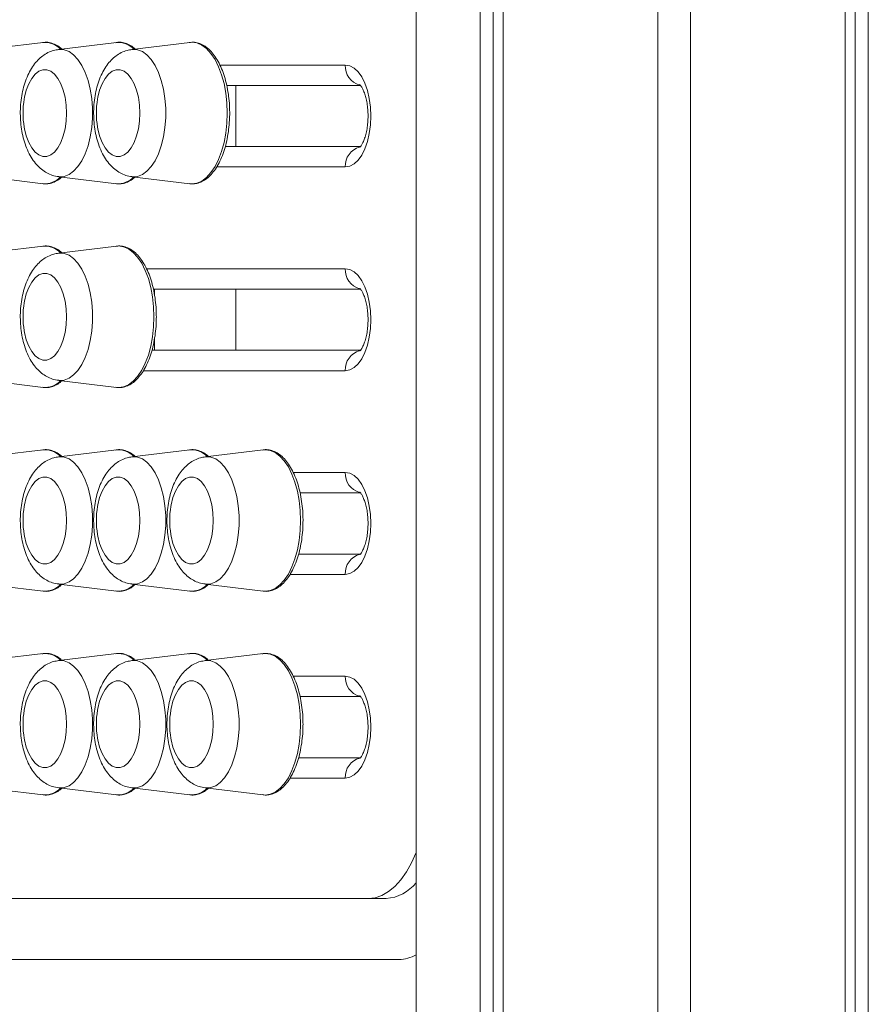
# Model space of a CAD drawing. Units: millimetres. Extents: x -13477 to 47289, y -12693 to 4574.
# Drawn here: x -5815 to -5607, y 578 to 820 of the extents above; entities that cross this region are included whole.
import ezdxf

# ---------------------------------------------------------------- set-up
doc = ezdxf.new("R2010")
doc.units = ezdxf.units.MM

msp = doc.modelspace()

# ---------------------------------------------------------------- linework, layer by layer
at = {"color": 7, "linetype": 'Continuous', "lineweight": 15}
for p, q in [((-5718.15, 91.21), (-5718.15, 1391.21)), ((-5702.41, 91.21), (-5702.41, 1391.21)), ((-5699.23, 91.21), (-5699.23, 1391.21)), ((-5696.76, 91.21), (-5696.76, 1391.21)), ((-5658.77, 91.21), (-5658.77, 1391.21)), ((-5650.77, 91.21), (-5650.77, 1391.21)), ((-5612.79, 91.21), (-5612.79, 1391.21)), ((-5610.32, 91.21), (-5610.32, 1391.21)), ((-5607.13, 91.21), (-5607.13, 1391.21)), ((-5809.71, 814.46), (-5823.88, 812.74)), ((-5791.71, 814.46), (-5805.88, 812.74)), ((-5773.71, 814.46), (-5787.88, 812.74)), ((-5731.8, 803.88), (-5764.63, 803.88)), ((-5762.35, 788.88), (-5762.35, 803.88)), ((-5764.98, 788.88), (-5731.81, 788.88)), ((-5823.88, 781.48), (-5809.71, 779.75)), ((-5805.88, 781.48), (-5791.71, 779.75)), ((-5787.88, 781.48), (-5773.71, 779.75)), ((-5809.71, 764.46), (-5823.88, 762.74)), ((-5791.71, 764.46), (-5805.88, 762.74)), ((-5731.8, 753.88), (-5782.63, 753.88)), ((-5782.35, 753.88), (-5782.35, 752.46)), ((-5762.35, 738.88), (-5762.35, 753.88)), ((-5782.35, 741.8), (-5782.35, 738.88)), ((-5782.98, 738.88), (-5731.81, 738.88)), ((-5823.88, 731.48), (-5809.71, 729.75)), ((-5805.88, 731.48), (-5791.71, 729.75)), ((-5809.71, 714.46), (-5823.88, 712.74)), ((-5791.71, 714.46), (-5805.88, 712.74)), ((-5773.71, 714.46), (-5787.88, 712.74)), ((-5755.71, 714.46), (-5769.88, 712.74)), ((-5731.8, 703.88), (-5746.63, 703.88)), ((-5746.98, 688.88), (-5731.81, 688.88)), ((-5823.88, 681.48), (-5809.71, 679.75)), ((-5805.88, 681.48), (-5791.71, 679.75)), ((-5787.88, 681.48), (-5773.71, 679.75)), ((-5769.88, 681.48), (-5755.71, 679.75)), ((-5809.71, 664.46), (-5823.88, 662.74)), ((-5791.71, 664.46), (-5805.88, 662.74)), ((-5773.71, 664.46), (-5787.88, 662.74)), ((-5755.71, 664.46), (-5769.88, 662.74)), ((-5731.8, 653.88), (-5746.63, 653.88)), ((-5746.98, 638.88), (-5731.81, 638.88)), ((-5823.88, 631.48), (-5809.71, 629.75)), ((-5805.88, 631.48), (-5791.71, 629.75)), ((-5787.88, 631.48), (-5773.71, 629.75)), ((-5769.88, 631.48), (-5755.71, 629.75)), ((-5729.86, 604.33), (-5920.38, 604.33)), ((-5725.53, 604.33), (-5729.86, 604.33)), ((-5920.38, 589.33), (-5722.36, 589.33))]:
    msp.add_line(p, q, dxfattribs=at)
at = {"color": 8, "linetype": 'Continuous', "lineweight": 15}
for p, q in [((-5766.28, 808.88), (-5735.52, 808.88)), ((-5735.52, 783.88), (-5767.1, 783.88)), ((-5784.28, 758.88), (-5735.52, 758.88)), ((-5735.52, 733.88), (-5785.09, 733.88)), ((-5748.28, 708.88), (-5735.52, 708.88)), ((-5735.52, 683.88), (-5749.1, 683.88)), ((-5748.28, 658.88), (-5735.52, 658.88)), ((-5735.52, 633.88), (-5749.1, 633.88))]:
    msp.add_line(p, q, dxfattribs=at)
at = {"color": 8, "linetype": 'Continuous', "lineweight": 15, "flags": 128}
for points in [[(-5764.5, 797.11), (-5764.58, 799.58), (-5764.85, 802), (-5765.28, 804.33), (-5765.88, 806.5), (-5766.62, 808.49), (-5767.5, 810.24), (-5768.49, 811.73), (-5769.58, 812.92), (-5770.74, 813.79), (-5771.95, 814.31), (-5773.19, 814.49), (-5773.71, 814.46)], [(-5805.89, 812.74), (-5805.71, 812.75), (-5804.51, 812.66), (-5803.33, 812.2), (-5802.2, 811.39), (-5801.15, 810.25), (-5800.2, 808.8), (-5799.37, 807.07), (-5798.68, 805.11), (-5798.14, 802.96), (-5797.78, 800.67), (-5797.6, 798.3), (-5797.6, 795.91), (-5797.78, 793.54), (-5798.14, 791.25), (-5798.68, 789.1), (-5799.37, 787.14), (-5800.2, 785.42), (-5801.15, 783.96), (-5802.2, 782.82), (-5803.33, 782.01), (-5804.51, 781.55), (-5805.71, 781.46), (-5805.88, 781.48)], [(-5787.89, 812.74), (-5787.71, 812.75), (-5786.51, 812.66), (-5785.33, 812.2), (-5784.2, 811.39), (-5783.15, 810.25), (-5782.2, 808.8), (-5781.37, 807.07), (-5780.68, 805.11), (-5780.14, 802.96), (-5779.78, 800.67), (-5779.6, 798.3), (-5779.6, 795.91), (-5779.78, 793.54), (-5780.14, 791.25), (-5780.68, 789.1), (-5781.37, 787.14), (-5782.2, 785.42), (-5783.15, 783.96), (-5784.2, 782.82), (-5785.33, 782.01), (-5786.51, 781.55), (-5787.71, 781.46), (-5787.88, 781.48)], [(-5773.71, 779.75), (-5773.19, 779.72), (-5771.95, 779.9), (-5770.74, 780.43), (-5769.58, 781.29), (-5768.49, 782.48), (-5767.5, 783.97), (-5766.62, 785.72), (-5765.88, 787.71), (-5765.28, 789.88), (-5764.85, 792.21), (-5764.58, 794.63), (-5764.5, 797.11)], [(-5782.5, 747.11), (-5782.58, 749.58), (-5782.85, 752), (-5783.28, 754.33), (-5783.87, 756.5), (-5784.62, 758.49), (-5785.49, 760.24), (-5786.49, 761.73), (-5787.58, 762.92), (-5788.74, 763.79), (-5789.95, 764.31), (-5791.19, 764.49), (-5791.71, 764.46)], [(-5805.89, 762.74), (-5805.71, 762.75), (-5804.51, 762.66), (-5803.33, 762.2), (-5802.2, 761.39), (-5801.15, 760.25), (-5800.2, 758.8), (-5799.37, 757.07), (-5798.68, 755.11), (-5798.14, 752.96), (-5797.78, 750.67), (-5797.6, 748.31), (-5797.6, 745.91), (-5797.78, 743.54), (-5798.14, 741.25), (-5798.68, 739.1), (-5799.37, 737.14), (-5800.2, 735.42), (-5801.15, 733.96), (-5802.2, 732.82), (-5803.33, 732.01), (-5804.51, 731.55), (-5805.71, 731.46), (-5805.88, 731.48)], [(-5791.71, 729.75), (-5791.19, 729.72), (-5789.95, 729.9), (-5788.74, 730.43), (-5787.58, 731.29), (-5786.49, 732.48), (-5785.49, 733.97), (-5784.62, 735.72), (-5783.87, 737.71), (-5783.28, 739.88), (-5782.85, 742.21), (-5782.58, 744.63), (-5782.5, 747.11)], [(-5746.49, 697.11), (-5746.58, 699.58), (-5746.85, 702), (-5747.28, 704.33), (-5747.87, 706.5), (-5748.62, 708.49), (-5749.5, 710.24), (-5750.49, 711.73), (-5751.58, 712.92), (-5752.74, 713.79), (-5753.95, 714.31), (-5755.19, 714.49), (-5755.71, 714.46)], [(-5805.89, 712.74), (-5805.71, 712.75), (-5804.51, 712.66), (-5803.33, 712.2), (-5802.2, 711.39), (-5801.15, 710.25), (-5800.2, 708.8), (-5799.37, 707.07), (-5798.68, 705.11), (-5798.14, 702.96), (-5797.78, 700.67), (-5797.6, 698.31), (-5797.6, 695.91), (-5797.78, 693.54), (-5798.14, 691.25), (-5798.68, 689.1), (-5799.37, 687.14), (-5800.2, 685.42), (-5801.15, 683.96), (-5802.2, 682.82), (-5803.33, 682.01), (-5804.51, 681.55), (-5805.71, 681.46), (-5805.88, 681.48)], [(-5787.89, 712.74), (-5787.71, 712.75), (-5786.51, 712.66), (-5785.33, 712.2), (-5784.2, 711.39), (-5783.15, 710.25), (-5782.2, 708.8), (-5781.37, 707.07), (-5780.68, 705.11), (-5780.14, 702.96), (-5779.78, 700.67), (-5779.6, 698.31), (-5779.6, 695.91), (-5779.78, 693.54), (-5780.14, 691.25), (-5780.68, 689.1), (-5781.37, 687.14), (-5782.2, 685.42), (-5783.15, 683.96), (-5784.2, 682.82), (-5785.33, 682.01), (-5786.51, 681.55), (-5787.71, 681.46), (-5787.88, 681.48)], [(-5769.89, 712.74), (-5769.71, 712.75), (-5768.51, 712.66), (-5767.33, 712.2), (-5766.2, 711.39), (-5765.15, 710.25), (-5764.2, 708.8), (-5763.37, 707.07), (-5762.68, 705.11), (-5762.14, 702.96), (-5761.78, 700.67), (-5761.6, 698.31), (-5761.6, 695.91), (-5761.78, 693.54), (-5762.14, 691.25), (-5762.68, 689.1), (-5763.37, 687.14), (-5764.2, 685.42), (-5765.15, 683.96), (-5766.2, 682.82), (-5767.33, 682.01), (-5768.51, 681.55), (-5769.71, 681.46), (-5769.88, 681.48)], [(-5755.71, 679.75), (-5755.19, 679.72), (-5753.95, 679.9), (-5752.74, 680.43), (-5751.58, 681.29), (-5750.49, 682.48), (-5749.5, 683.97), (-5748.62, 685.72), (-5747.87, 687.71), (-5747.28, 689.88), (-5746.85, 692.21), (-5746.58, 694.63), (-5746.49, 697.11)], [(-5805.89, 662.74), (-5805.71, 662.75), (-5804.51, 662.66), (-5803.33, 662.2), (-5802.2, 661.39), (-5801.15, 660.25), (-5800.2, 658.8), (-5799.37, 657.07), (-5798.68, 655.11), (-5798.14, 652.96), (-5797.78, 650.67), (-5797.6, 648.31), (-5797.6, 645.91), (-5797.78, 643.54), (-5798.14, 641.25), (-5798.68, 639.1), (-5799.37, 637.14), (-5800.2, 635.42), (-5801.15, 633.96), (-5802.2, 632.82), (-5803.33, 632.01), (-5804.51, 631.55), (-5805.71, 631.46), (-5805.88, 631.48)], [(-5787.89, 662.74), (-5787.71, 662.75), (-5786.51, 662.66), (-5785.33, 662.2), (-5784.2, 661.39), (-5783.15, 660.25), (-5782.2, 658.8), (-5781.37, 657.07), (-5780.68, 655.11), (-5780.14, 652.96), (-5779.78, 650.67), (-5779.6, 648.31), (-5779.6, 645.91), (-5779.78, 643.54), (-5780.14, 641.25), (-5780.68, 639.1), (-5781.37, 637.14), (-5782.2, 635.42), (-5783.15, 633.96), (-5784.2, 632.82), (-5785.33, 632.01), (-5786.51, 631.55), (-5787.71, 631.46), (-5787.88, 631.48)], [(-5769.89, 662.74), (-5769.71, 662.75), (-5768.51, 662.66), (-5767.33, 662.2), (-5766.2, 661.39), (-5765.15, 660.25), (-5764.2, 658.8), (-5763.37, 657.07), (-5762.68, 655.11), (-5762.14, 652.96), (-5761.78, 650.67), (-5761.6, 648.31), (-5761.6, 645.91), (-5761.78, 643.54), (-5762.14, 641.25), (-5762.68, 639.1), (-5763.37, 637.14), (-5764.2, 635.42), (-5765.15, 633.96), (-5766.2, 632.82), (-5767.33, 632.01), (-5768.51, 631.55), (-5769.71, 631.46), (-5769.88, 631.48)], [(-5746.49, 647.11), (-5746.58, 649.58), (-5746.85, 652), (-5747.28, 654.33), (-5747.87, 656.5), (-5748.62, 658.49), (-5749.5, 660.24), (-5750.49, 661.73), (-5751.58, 662.92), (-5752.74, 663.79), (-5753.95, 664.31), (-5755.19, 664.49), (-5755.71, 664.46)], [(-5755.71, 629.75), (-5755.19, 629.72), (-5753.95, 629.9), (-5752.74, 630.43), (-5751.58, 631.29), (-5750.49, 632.48), (-5749.5, 633.97), (-5748.62, 635.72), (-5747.87, 637.71), (-5747.28, 639.88), (-5746.85, 642.21), (-5746.58, 644.63), (-5746.49, 647.11)]]:
    msp.add_lwpolyline(points, dxfattribs=at)
at = {"color": 7, "linetype": 'Continuous', "lineweight": 15, "flags": 128}
for points in [[(-5803.94, 797.11), (-5804.03, 799.07), (-5804.3, 800.97), (-5804.74, 802.73), (-5805.33, 804.31), (-5806.06, 805.63), (-5806.9, 806.67), (-5807.82, 807.38), (-5808.79, 807.75), (-5809.78, 807.75), (-5810.75, 807.38), (-5811.66, 806.67), (-5812.5, 805.63), (-5813.23, 804.31), (-5813.83, 802.73), (-5814.27, 800.97), (-5814.34, 800.53)], [(-5785.94, 797.11), (-5786.03, 799.07), (-5786.3, 800.97), (-5786.74, 802.73), (-5787.33, 804.31), (-5788.06, 805.63), (-5788.9, 806.67), (-5789.82, 807.38), (-5790.79, 807.75), (-5791.78, 807.75), (-5792.75, 807.38), (-5793.66, 806.67), (-5794.5, 805.63), (-5795.23, 804.31), (-5795.83, 802.73), (-5796.27, 800.97), (-5796.34, 800.53)], [(-5735.52, 808.88), (-5734.43, 808.69), (-5733.38, 808.13), (-5732.39, 807.21), (-5731.5, 805.96), (-5730.73, 804.42), (-5730.1, 802.63), (-5729.64, 800.66), (-5729.36, 798.55), (-5729.27, 796.38), (-5729.36, 794.21), (-5729.64, 792.11), (-5730.1, 790.13), (-5730.73, 788.35), (-5731.5, 786.81), (-5732.39, 785.56), (-5733.38, 784.64), (-5734.43, 784.07), (-5735.52, 783.88)], [(-5814.34, 793.68), (-5814.27, 793.25), (-5813.83, 791.48), (-5813.23, 789.91), (-5812.5, 788.58), (-5811.66, 787.54), (-5810.75, 786.83), (-5809.78, 786.47), (-5808.79, 786.47), (-5807.82, 786.83), (-5806.9, 787.54), (-5806.06, 788.58), (-5805.33, 789.91), (-5804.74, 791.48), (-5804.3, 793.25), (-5804.03, 795.14), (-5803.94, 797.11)], [(-5796.34, 793.68), (-5796.27, 793.25), (-5795.83, 791.48), (-5795.23, 789.91), (-5794.5, 788.58), (-5793.66, 787.54), (-5792.75, 786.83), (-5791.78, 786.47), (-5790.79, 786.47), (-5789.82, 786.83), (-5788.9, 787.54), (-5788.06, 788.58), (-5787.33, 789.91), (-5786.74, 791.48), (-5786.3, 793.25), (-5786.03, 795.14), (-5785.94, 797.11)], [(-5735.52, 758.88), (-5734.43, 758.69), (-5733.38, 758.13), (-5732.39, 757.21), (-5731.5, 755.96), (-5730.73, 754.42), (-5730.1, 752.63), (-5729.64, 750.66), (-5729.36, 748.55), (-5729.27, 746.38), (-5729.36, 744.21), (-5729.64, 742.11), (-5730.1, 740.13), (-5730.73, 738.35), (-5731.5, 736.81), (-5732.39, 735.56), (-5733.38, 734.64), (-5734.43, 734.07), (-5735.52, 733.88)], [(-5803.94, 747.11), (-5804.03, 749.07), (-5804.3, 750.97), (-5804.74, 752.73), (-5805.33, 754.31), (-5806.06, 755.63), (-5806.9, 756.67), (-5807.82, 757.38), (-5808.79, 757.75), (-5809.78, 757.75), (-5810.75, 757.38), (-5811.66, 756.67), (-5812.5, 755.63), (-5813.23, 754.31), (-5813.83, 752.73), (-5814.27, 750.97), (-5814.34, 750.53)], [(-5814.34, 743.68), (-5814.27, 743.25), (-5813.83, 741.48), (-5813.23, 739.91), (-5812.5, 738.58), (-5811.66, 737.54), (-5810.75, 736.83), (-5809.78, 736.47), (-5808.79, 736.47), (-5807.82, 736.83), (-5806.9, 737.54), (-5806.06, 738.58), (-5805.33, 739.91), (-5804.74, 741.48), (-5804.3, 743.25), (-5804.03, 745.14), (-5803.94, 747.11)], [(-5735.52, 708.88), (-5734.43, 708.69), (-5733.38, 708.13), (-5732.39, 707.21), (-5731.5, 705.96), (-5730.73, 704.42), (-5730.1, 702.63), (-5729.64, 700.66), (-5729.36, 698.55), (-5729.27, 696.38), (-5729.36, 694.21), (-5729.64, 692.11), (-5730.1, 690.13), (-5730.73, 688.35), (-5731.5, 686.81), (-5732.39, 685.56), (-5733.38, 684.64), (-5734.43, 684.07), (-5735.52, 683.88)], [(-5803.94, 697.11), (-5804.03, 699.07), (-5804.3, 700.97), (-5804.74, 702.73), (-5805.33, 704.31), (-5806.06, 705.63), (-5806.9, 706.67), (-5807.82, 707.38), (-5808.79, 707.75), (-5809.78, 707.75), (-5810.75, 707.38), (-5811.66, 706.67), (-5812.5, 705.63), (-5813.23, 704.31), (-5813.83, 702.73), (-5814.27, 700.97), (-5814.34, 700.53)], [(-5785.94, 697.11), (-5786.03, 699.07), (-5786.3, 700.97), (-5786.74, 702.73), (-5787.33, 704.31), (-5788.06, 705.63), (-5788.9, 706.67), (-5789.82, 707.38), (-5790.79, 707.75), (-5791.78, 707.75), (-5792.75, 707.38), (-5793.66, 706.67), (-5794.5, 705.63), (-5795.23, 704.31), (-5795.83, 702.73), (-5796.27, 700.97), (-5796.34, 700.53)], [(-5767.94, 697.11), (-5768.03, 699.07), (-5768.3, 700.97), (-5768.74, 702.73), (-5769.33, 704.31), (-5770.06, 705.63), (-5770.9, 706.67), (-5771.82, 707.38), (-5772.79, 707.75), (-5773.78, 707.75), (-5774.75, 707.38), (-5775.66, 706.67), (-5776.5, 705.63), (-5777.23, 704.31), (-5777.83, 702.73), (-5778.27, 700.97), (-5778.34, 700.53)], [(-5814.34, 693.68), (-5814.27, 693.25), (-5813.83, 691.48), (-5813.23, 689.91), (-5812.5, 688.58), (-5811.66, 687.54), (-5810.75, 686.83), (-5809.78, 686.47), (-5808.79, 686.47), (-5807.82, 686.83), (-5806.9, 687.54), (-5806.06, 688.58), (-5805.33, 689.91), (-5804.74, 691.48), (-5804.3, 693.25), (-5804.03, 695.14), (-5803.94, 697.11)], [(-5796.34, 693.68), (-5796.27, 693.25), (-5795.83, 691.48), (-5795.23, 689.91), (-5794.5, 688.58), (-5793.66, 687.54), (-5792.75, 686.83), (-5791.78, 686.47), (-5790.79, 686.47), (-5789.82, 686.83), (-5788.9, 687.54), (-5788.06, 688.58), (-5787.33, 689.91), (-5786.74, 691.48), (-5786.3, 693.25), (-5786.03, 695.14), (-5785.94, 697.11)], [(-5778.34, 693.68), (-5778.27, 693.25), (-5777.83, 691.48), (-5777.23, 689.91), (-5776.5, 688.58), (-5775.66, 687.54), (-5774.75, 686.83), (-5773.78, 686.47), (-5772.79, 686.47), (-5771.82, 686.83), (-5770.9, 687.54), (-5770.06, 688.58), (-5769.33, 689.91), (-5768.74, 691.48), (-5768.3, 693.25), (-5768.03, 695.14), (-5767.94, 697.11)], [(-5803.94, 647.11), (-5804.03, 649.07), (-5804.3, 650.97), (-5804.74, 652.73), (-5805.33, 654.31), (-5806.06, 655.63), (-5806.9, 656.67), (-5807.82, 657.38), (-5808.79, 657.75), (-5809.78, 657.75), (-5810.75, 657.38), (-5811.66, 656.67), (-5812.5, 655.63), (-5813.23, 654.31), (-5813.83, 652.73), (-5814.27, 650.97), (-5814.34, 650.53)], [(-5785.94, 647.11), (-5786.03, 649.07), (-5786.3, 650.97), (-5786.74, 652.73), (-5787.33, 654.31), (-5788.06, 655.63), (-5788.9, 656.67), (-5789.82, 657.38), (-5790.79, 657.75), (-5791.78, 657.75), (-5792.75, 657.38), (-5793.66, 656.67), (-5794.5, 655.63), (-5795.23, 654.31), (-5795.83, 652.73), (-5796.27, 650.97), (-5796.34, 650.53)], [(-5767.94, 647.11), (-5768.03, 649.07), (-5768.3, 650.97), (-5768.74, 652.73), (-5769.33, 654.31), (-5770.06, 655.63), (-5770.9, 656.67), (-5771.82, 657.38), (-5772.79, 657.75), (-5773.78, 657.75), (-5774.75, 657.38), (-5775.66, 656.67), (-5776.5, 655.63), (-5777.23, 654.31), (-5777.83, 652.73), (-5778.27, 650.97), (-5778.34, 650.53)], [(-5735.52, 658.88), (-5734.43, 658.69), (-5733.38, 658.13), (-5732.39, 657.21), (-5731.5, 655.96), (-5730.73, 654.42), (-5730.1, 652.63), (-5729.64, 650.66), (-5729.36, 648.55), (-5729.27, 646.38), (-5729.36, 644.21), (-5729.64, 642.11), (-5730.1, 640.13), (-5730.73, 638.35), (-5731.5, 636.81), (-5732.39, 635.56), (-5733.38, 634.64), (-5734.43, 634.07), (-5735.52, 633.88)], [(-5814.34, 643.68), (-5814.27, 643.25), (-5813.83, 641.48), (-5813.23, 639.91), (-5812.5, 638.58), (-5811.66, 637.54), (-5810.75, 636.83), (-5809.78, 636.47), (-5808.79, 636.47), (-5807.82, 636.83), (-5806.9, 637.54), (-5806.06, 638.58), (-5805.33, 639.91), (-5804.74, 641.48), (-5804.3, 643.25), (-5804.03, 645.14), (-5803.94, 647.11)], [(-5796.34, 643.68), (-5796.27, 643.25), (-5795.83, 641.48), (-5795.23, 639.91), (-5794.5, 638.58), (-5793.66, 637.54), (-5792.75, 636.83), (-5791.78, 636.47), (-5790.79, 636.47), (-5789.82, 636.83), (-5788.9, 637.54), (-5788.06, 638.58), (-5787.33, 639.91), (-5786.74, 641.48), (-5786.3, 643.25), (-5786.03, 645.14), (-5785.94, 647.11)], [(-5778.34, 643.68), (-5778.27, 643.25), (-5777.83, 641.48), (-5777.23, 639.91), (-5776.5, 638.58), (-5775.66, 637.54), (-5774.75, 636.83), (-5773.78, 636.47), (-5772.79, 636.47), (-5771.82, 636.83), (-5770.9, 637.54), (-5770.06, 638.58), (-5769.33, 639.91), (-5768.74, 641.48), (-5768.3, 643.25), (-5768.03, 645.14), (-5767.94, 647.11)], [(-5718.15, 615.58), (-5719.25, 613.12), (-5720.5, 610.88), (-5721.88, 608.93), (-5723.35, 607.3), (-5724.9, 606.02), (-5726.52, 605.09), (-5728.18, 604.52), (-5729.86, 604.33)]]:
    msp.add_lwpolyline(points, dxfattribs=at)
at = {"color": 8, "linetype": 'Continuous', "lineweight": 15}
for centre, radius, start, end in [((-5809.33, 809.14), 5.33, 43.1873, 94.1885), ((-5791.33, 809.14), 5.33, 43.1864, 94.1893), ((-5730.71, 808.61), 4.82, 176.7846, 254.2669), ((-5730.71, 784.16), 4.81, 105.0356, 183.2512), ((-5809.37, 785.19), 5.45, 266.3945, 316.2283), ((-5791.37, 785.19), 5.45, 266.3925, 316.2303), ((-5809.32, 759.14), 5.33, 43.1852, 94.1905), ((-5730.71, 758.61), 4.82, 176.7846, 254.2669), ((-5730.71, 734.16), 4.81, 105.0356, 183.2505), ((-5809.37, 735.19), 5.45, 266.3892, 316.235), ((-5809.32, 709.14), 5.33, 43.1795, 94.1963), ((-5791.32, 709.14), 5.33, 43.1786, 94.1971), ((-5773.32, 709.15), 5.33, 43.1568, 94.2167), ((-5730.71, 708.61), 4.82, 176.7851, 254.2665), ((-5730.71, 684.16), 4.81, 105.0353, 183.2508), ((-5809.37, 685.19), 5.45, 266.3976, 316.2266), ((-5791.37, 685.19), 5.45, 266.3956, 316.2286), ((-5773.37, 685.19), 5.44, 266.377, 316.2494), ((-5809.32, 659.14), 5.33, 43.1862, 94.191), ((-5791.32, 659.14), 5.33, 43.1853, 94.1919), ((-5773.32, 659.15), 5.33, 43.1635, 94.2115), ((-5730.71, 658.61), 4.82, 176.7866, 254.2649), ((-5730.71, 634.16), 4.81, 105.0341, 183.252), ((-5809.37, 635.19), 5.45, 266.3976, 316.2266), ((-5791.37, 635.19), 5.45, 266.3956, 316.2286), ((-5773.37, 635.19), 5.44, 266.377, 316.2494)]:
    msp.add_arc(centre, radius, start, end, dxfattribs=at)
at = {"color": 7, "linetype": 'Continuous', "lineweight": 15}
for centre, radius, start, end in [((-5794.1, 797.11), 20.53, 170.3918, 189.6082), ((-5776.1, 797.11), 20.53, 170.3918, 189.6082), ((-5794.1, 747.11), 20.53, 170.3918, 189.6082), ((-5794.1, 697.11), 20.53, 170.3918, 189.6082), ((-5776.1, 697.11), 20.53, 170.3918, 189.6082), ((-5758.1, 697.11), 20.53, 170.3918, 189.6082), ((-5794.1, 647.11), 20.53, 170.3918, 189.6082), ((-5776.1, 647.11), 20.53, 170.3918, 189.6082), ((-5758.1, 647.11), 20.53, 170.3918, 189.6082), ((-5726.14, 614.45), 10.14, 273.4649, 322.0246), ((-5722.48, 597.72), 8.39, 270.8551, 301.1061)]:
    msp.add_arc(centre, radius, start, end, dxfattribs=at)
for points, knots in [([(-5805.13, 812.83), (-5805.21, 812.9), (-5805.65, 813.35), (-5806.57, 813.9), (-5807.85, 814.39), (-5808.97, 814.56), (-5809.62, 814.44), (-5809.84, 814.4)], [0, 0, 0, 0, 0.053618, 0.330766, 0.60138, 0.863266, 1, 1, 1, 1]), ([(-5787.13, 812.83), (-5787.21, 812.9), (-5787.65, 813.35), (-5788.57, 813.9), (-5789.85, 814.4), (-5791.02, 814.56), (-5791.73, 814.43), (-5792, 814.38)], [0, 0, 0, 0, 0.05195, 0.320475, 0.582686, 0.836409, 1, 1, 1, 1]), ([(-5773.87, 779.82), (-5773.65, 779.78), (-5773.01, 779.66), (-5771.93, 779.81), (-5770.7, 780.24), (-5769.52, 780.98), (-5768.42, 782), (-5767.39, 783.31), (-5766.47, 784.87), (-5765.67, 786.67), (-5765, 788.65), (-5764.49, 790.78), (-5764.13, 793.02), (-5763.94, 795.15), (-5763.89, 796.93), (-5763.92, 798.71), (-5764.06, 800.66), (-5764.39, 802.92), (-5764.87, 805.07), (-5765.5, 807.09), (-5766.27, 808.93), (-5767.17, 810.57), (-5768.19, 811.96), (-5769.33, 813.09), (-5770.56, 813.91), (-5771.85, 814.39), (-5772.97, 814.56), (-5773.62, 814.44), (-5773.84, 814.4)], [0, 0, 0, 0, 0.020498, 0.059271, 0.097854, 0.137035, 0.177347, 0.218649, 0.260466, 0.302377, 0.34419, 0.385886, 0.427478, 0.469005, 0.500473, 0.522327, 0.5638, 0.605327, 0.646918, 0.688615, 0.730457, 0.772479, 0.814685, 0.856951, 0.898843, 0.939747, 0.979332, 1, 1, 1, 1]), ([(-5805.89, 812.71), (-5806.3, 812.65), (-5807.21, 812.52), (-5808.53, 811.97), (-5809.84, 811.16), (-5811.03, 810.11), (-5812.11, 808.81), (-5813.06, 807.26), (-5813.88, 805.46), (-5814.52, 803.48), (-5814.98, 801.37), (-5815.24, 799.19), (-5815.33, 796.98), (-5815.22, 794.77), (-5814.93, 792.61), (-5814.46, 790.5), (-5813.78, 788.49), (-5812.91, 786.67), (-5811.89, 785.1), (-5810.74, 783.82), (-5809.49, 782.8), (-5808.13, 782.06), (-5806.92, 781.61), (-5806.15, 781.54), (-5805.88, 781.52)], [0, 0, 0, 0, 0.032937, 0.073318, 0.114161, 0.156571, 0.201529, 0.249538, 0.300036, 0.351406, 0.402363, 0.452764, 0.502817, 0.552841, 0.603123, 0.653996, 0.705884, 0.759182, 0.808044, 0.854226, 0.897531, 0.938685, 0.978528, 1, 1, 1, 1]), ([(-5787.89, 812.71), (-5788.3, 812.65), (-5789.21, 812.52), (-5790.53, 811.97), (-5791.84, 811.16), (-5793.03, 810.11), (-5794.11, 808.81), (-5795.06, 807.26), (-5795.88, 805.46), (-5796.52, 803.48), (-5796.98, 801.37), (-5797.24, 799.19), (-5797.33, 796.98), (-5797.22, 794.77), (-5796.94, 792.61), (-5796.46, 790.5), (-5795.78, 788.49), (-5794.91, 786.67), (-5793.89, 785.1), (-5792.74, 783.82), (-5791.49, 782.8), (-5790.13, 782.06), (-5788.92, 781.61), (-5788.15, 781.54), (-5787.88, 781.52)], [0, 0, 0, 0, 0.032936, 0.073312, 0.114159, 0.156566, 0.201524, 0.249534, 0.300032, 0.351403, 0.402361, 0.452762, 0.502815, 0.55284, 0.603121, 0.653994, 0.705883, 0.759181, 0.808043, 0.854229, 0.897534, 0.938687, 0.978531, 1, 1, 1, 1]), ([(-5731.99, 804.08), (-5731.99, 804.08), (-5732.03, 804.11), (-5731.88, 804), (-5731.6, 803.64), (-5731.22, 802.98), (-5730.83, 802.07), (-5730.46, 800.91), (-5730.17, 799.54), (-5729.98, 798.02), (-5729.91, 796.41), (-5729.98, 794.78), (-5730.17, 793.23), (-5730.47, 791.81), (-5730.86, 790.61), (-5731.28, 789.67), (-5731.66, 789.03), (-5731.95, 788.71), (-5731.96, 788.7), (-5731.97, 788.69)], [0, 0, 0, 0, 0.003139, 0.062449, 0.119268, 0.177042, 0.23698, 0.299514, 0.364377, 0.431014, 0.498776, 0.56702, 0.635024, 0.702066, 0.767551, 0.830999, 0.892229, 0.951789, 1, 1, 1, 1]), ([(-5809.87, 779.82), (-5809.65, 779.78), (-5809.01, 779.66), (-5807.93, 779.8), (-5806.7, 780.25), (-5805.77, 780.79), (-5805.28, 781.26), (-5805.14, 781.39)], [0, 0, 0, 0, 0.135017, 0.390427, 0.644582, 0.902682, 1, 1, 1, 1]), ([(-5791.87, 779.82), (-5791.65, 779.78), (-5791.01, 779.66), (-5789.93, 779.8), (-5788.7, 780.25), (-5787.77, 780.79), (-5787.28, 781.26), (-5787.14, 781.39)], [0, 0, 0, 0, 0.135031, 0.390422, 0.644573, 0.90267, 1, 1, 1, 1]), ([(-5805.13, 762.83), (-5805.21, 762.9), (-5805.65, 763.35), (-5806.57, 763.9), (-5807.85, 764.4), (-5809.02, 764.56), (-5809.73, 764.43), (-5810, 764.38)], [0, 0, 0, 0, 0.051951, 0.32048, 0.582679, 0.836421, 1, 1, 1, 1]), ([(-5781.9, 747.11), (-5781.91, 747.52), (-5781.92, 748.71), (-5782.06, 750.66), (-5782.39, 752.92), (-5782.87, 755.07), (-5783.5, 757.09), (-5784.27, 758.93), (-5785.17, 760.57), (-5786.19, 761.96), (-5787.33, 763.09), (-5788.56, 763.91), (-5789.85, 764.39), (-5791.02, 764.56), (-5791.73, 764.43), (-5792, 764.38)], [0, 0, 0, 0, 0.0433315, 0.1255551, 0.2078863, 0.2903488, 0.3730173, 0.4559769, 0.5392889, 0.6229737, 0.7067631, 0.7898193, 0.8709224, 0.9494002, 1, 1, 1, 1]), ([(-5805.89, 762.71), (-5806.3, 762.65), (-5807.21, 762.52), (-5808.53, 761.97), (-5809.84, 761.16), (-5811.03, 760.11), (-5812.11, 758.81), (-5813.06, 757.26), (-5813.88, 755.46), (-5814.52, 753.48), (-5814.98, 751.37), (-5815.24, 749.19), (-5815.33, 746.98), (-5815.22, 744.77), (-5814.93, 742.61), (-5814.46, 740.5), (-5813.78, 738.49), (-5812.91, 736.67), (-5811.89, 735.1), (-5810.74, 733.82), (-5809.49, 732.8), (-5808.13, 732.06), (-5806.92, 731.61), (-5806.15, 731.54), (-5805.88, 731.52)], [0, 0, 0, 0, 0.032937, 0.073318, 0.114161, 0.156571, 0.201529, 0.249537, 0.300036, 0.351405, 0.402364, 0.452764, 0.502817, 0.55284, 0.603123, 0.653996, 0.705884, 0.759182, 0.808044, 0.854226, 0.897531, 0.938685, 0.978528, 1, 1, 1, 1]), ([(-5731.99, 754.08), (-5731.99, 754.08), (-5732.03, 754.11), (-5731.88, 754), (-5731.6, 753.64), (-5731.22, 752.98), (-5730.83, 752.07), (-5730.46, 750.91), (-5730.17, 749.54), (-5729.98, 748.02), (-5729.91, 746.41), (-5729.98, 744.78), (-5730.17, 743.23), (-5730.47, 741.81), (-5730.86, 740.61), (-5731.28, 739.67), (-5731.66, 739.03), (-5731.95, 738.71), (-5731.96, 738.7), (-5731.97, 738.69)], [0, 0, 0, 0, 0.003138, 0.062449, 0.119268, 0.177042, 0.23698, 0.299514, 0.364377, 0.431012, 0.498776, 0.567021, 0.635024, 0.702064, 0.767549, 0.830999, 0.892229, 0.951789, 1, 1, 1, 1]), ([(-5791.87, 729.82), (-5791.65, 729.78), (-5791.01, 729.66), (-5789.93, 729.81), (-5788.7, 730.24), (-5787.52, 730.98), (-5786.42, 732), (-5785.39, 733.31), (-5784.47, 734.87), (-5783.67, 736.67), (-5783, 738.65), (-5782.49, 740.78), (-5782.13, 743.02), (-5781.93, 745.15), (-5781.91, 746.52), (-5781.9, 747.11)], [0, 0, 0, 0, 0.040959, 0.118428, 0.19552, 0.273809, 0.354353, 0.436884, 0.520438, 0.604182, 0.687733, 0.771043, 0.854151, 0.937124, 1, 1, 1, 1]), ([(-5809.87, 729.82), (-5809.65, 729.78), (-5809.01, 729.66), (-5807.93, 729.8), (-5806.7, 730.25), (-5805.77, 730.79), (-5805.28, 731.26), (-5805.14, 731.39)], [0, 0, 0, 0, 0.135018, 0.390428, 0.644582, 0.902682, 1, 1, 1, 1]), ([(-5805.13, 712.83), (-5805.21, 712.9), (-5805.65, 713.35), (-5806.57, 713.9), (-5807.85, 714.4), (-5809.02, 714.56), (-5809.73, 714.43), (-5810, 714.38)], [0, 0, 0, 0, 0.051951, 0.320479, 0.58268, 0.836422, 1, 1, 1, 1]), ([(-5787.13, 712.83), (-5787.21, 712.9), (-5787.65, 713.35), (-5788.57, 713.9), (-5789.85, 714.4), (-5791.02, 714.56), (-5791.73, 714.43), (-5792, 714.38)], [0, 0, 0, 0, 0.05195, 0.320475, 0.582686, 0.836408, 1, 1, 1, 1]), ([(-5769.13, 712.83), (-5769.21, 712.9), (-5769.65, 713.35), (-5770.57, 713.9), (-5771.85, 714.4), (-5773.02, 714.56), (-5773.73, 714.43), (-5774, 714.38)], [0, 0, 0, 0, 0.051941, 0.320473, 0.582676, 0.83642, 1, 1, 1, 1]), ([(-5755.87, 679.82), (-5755.65, 679.78), (-5755.01, 679.66), (-5753.93, 679.81), (-5752.7, 680.24), (-5751.52, 680.98), (-5750.42, 682), (-5749.39, 683.31), (-5748.47, 684.87), (-5747.67, 686.67), (-5747, 688.65), (-5746.49, 690.78), (-5746.12, 693.02), (-5745.94, 695.15), (-5745.89, 696.93), (-5745.92, 698.71), (-5746.06, 700.66), (-5746.39, 702.92), (-5746.87, 705.07), (-5747.5, 707.09), (-5748.26, 708.93), (-5749.17, 710.57), (-5750.19, 711.96), (-5751.33, 713.09), (-5752.56, 713.91), (-5753.85, 714.39), (-5754.97, 714.56), (-5755.62, 714.44), (-5755.84, 714.4)], [0, 0, 0, 0, 0.020503, 0.059276, 0.097855, 0.137041, 0.177348, 0.218654, 0.26047, 0.302382, 0.344195, 0.385889, 0.427483, 0.469008, 0.500476, 0.522332, 0.563804, 0.60533, 0.646922, 0.68862, 0.730461, 0.772484, 0.814691, 0.856953, 0.898848, 0.939749, 0.979334, 1, 1, 1, 1]), ([(-5805.89, 712.71), (-5806.3, 712.65), (-5807.21, 712.52), (-5808.53, 711.97), (-5809.84, 711.16), (-5811.03, 710.11), (-5812.11, 708.81), (-5813.06, 707.26), (-5813.88, 705.46), (-5814.52, 703.48), (-5814.98, 701.37), (-5815.24, 699.19), (-5815.33, 696.98), (-5815.22, 694.77), (-5814.93, 692.61), (-5814.46, 690.5), (-5813.78, 688.49), (-5812.91, 686.67), (-5811.89, 685.1), (-5810.74, 683.82), (-5809.49, 682.8), (-5808.13, 682.06), (-5806.92, 681.61), (-5806.15, 681.54), (-5805.88, 681.52)], [0, 0, 0, 0, 0.032937, 0.073318, 0.114161, 0.156571, 0.201529, 0.249538, 0.300036, 0.351406, 0.402364, 0.452764, 0.502817, 0.55284, 0.603122, 0.653996, 0.705883, 0.759183, 0.808044, 0.854227, 0.897531, 0.938685, 0.978528, 1, 1, 1, 1]), ([(-5787.89, 712.71), (-5788.3, 712.65), (-5789.21, 712.52), (-5790.53, 711.97), (-5791.84, 711.16), (-5793.03, 710.11), (-5794.11, 708.81), (-5795.06, 707.26), (-5795.88, 705.46), (-5796.52, 703.48), (-5796.98, 701.37), (-5797.24, 699.19), (-5797.33, 696.98), (-5797.22, 694.77), (-5796.94, 692.61), (-5796.46, 690.5), (-5795.78, 688.49), (-5794.91, 686.67), (-5793.89, 685.1), (-5792.74, 683.82), (-5791.49, 682.8), (-5790.13, 682.06), (-5788.92, 681.61), (-5788.15, 681.54), (-5787.88, 681.52)], [0, 0, 0, 0, 0.0329358, 0.0733122, 0.1141598, 0.1565664, 0.2015247, 0.2495337, 0.3000323, 0.351402, 0.4023618, 0.4527624, 0.5028156, 0.5528391, 0.6031204, 0.6539946, 0.7058822, 0.7591817, 0.8080429, 0.8542291, 0.8975337, 0.9386867, 0.9785308, 1, 1, 1, 1]), ([(-5769.89, 712.71), (-5770.3, 712.65), (-5771.21, 712.52), (-5772.53, 711.97), (-5773.84, 711.16), (-5775.03, 710.11), (-5776.11, 708.81), (-5777.06, 707.26), (-5777.88, 705.46), (-5778.52, 703.48), (-5778.98, 701.37), (-5779.24, 699.19), (-5779.33, 696.98), (-5779.22, 694.77), (-5778.93, 692.61), (-5778.46, 690.5), (-5777.78, 688.49), (-5776.91, 686.67), (-5775.89, 685.1), (-5774.74, 683.82), (-5773.49, 682.8), (-5772.13, 682.06), (-5770.92, 681.61), (-5770.15, 681.54), (-5769.88, 681.52)], [0, 0, 0, 0, 0.032934, 0.073315, 0.114161, 0.156567, 0.201524, 0.249535, 0.300032, 0.351403, 0.402361, 0.452762, 0.502815, 0.552838, 0.60312, 0.653996, 0.705882, 0.759182, 0.808041, 0.854226, 0.897531, 0.938685, 0.978526, 1, 1, 1, 1]), ([(-5731.99, 704.08), (-5731.99, 704.08), (-5732.03, 704.11), (-5731.88, 704), (-5731.6, 703.64), (-5731.22, 702.98), (-5730.83, 702.07), (-5730.46, 700.91), (-5730.17, 699.54), (-5729.98, 698.02), (-5729.91, 696.41), (-5729.98, 694.78), (-5730.17, 693.23), (-5730.47, 691.81), (-5730.86, 690.61), (-5731.28, 689.67), (-5731.66, 689.03), (-5731.95, 688.71), (-5731.96, 688.7), (-5731.97, 688.69)], [0, 0, 0, 0, 0.0031384, 0.0624489, 0.1192685, 0.1770425, 0.2369799, 0.2995144, 0.3643776, 0.4310124, 0.4987743, 0.5670186, 0.6350223, 0.7020643, 0.7675496, 0.8309978, 0.892229, 0.951789, 1, 1, 1, 1]), ([(-5809.87, 679.82), (-5809.65, 679.78), (-5809.01, 679.66), (-5807.93, 679.8), (-5806.7, 680.25), (-5805.77, 680.79), (-5805.28, 681.26), (-5805.14, 681.39)], [0, 0, 0, 0, 0.135018, 0.390428, 0.644582, 0.902682, 1, 1, 1, 1]), ([(-5791.87, 679.82), (-5791.65, 679.78), (-5791.01, 679.66), (-5789.93, 679.8), (-5788.7, 680.25), (-5787.77, 680.79), (-5787.28, 681.26), (-5787.14, 681.39)], [0, 0, 0, 0, 0.135032, 0.390423, 0.644573, 0.90267, 1, 1, 1, 1]), ([(-5773.87, 679.82), (-5773.65, 679.78), (-5773.01, 679.66), (-5771.93, 679.8), (-5770.7, 680.25), (-5769.77, 680.79), (-5769.28, 681.26), (-5769.14, 681.39)], [0, 0, 0, 0, 0.135029, 0.390439, 0.644593, 0.902692, 1, 1, 1, 1]), ([(-5805.89, 662.71), (-5806.3, 662.65), (-5807.21, 662.52), (-5808.53, 661.97), (-5809.84, 661.16), (-5811.03, 660.11), (-5812.11, 658.81), (-5813.06, 657.26), (-5813.88, 655.46), (-5814.52, 653.48), (-5814.98, 651.37), (-5815.24, 649.19), (-5815.33, 646.98), (-5815.22, 644.77), (-5814.93, 642.61), (-5814.46, 640.5), (-5813.78, 638.49), (-5812.91, 636.67), (-5811.89, 635.1), (-5810.74, 633.82), (-5809.49, 632.8), (-5808.13, 632.06), (-5806.92, 631.61), (-5806.15, 631.54), (-5805.88, 631.52)], [0, 0, 0, 0, 0.0329371, 0.0733176, 0.1141604, 0.1565711, 0.2015282, 0.2495379, 0.3000352, 0.3514059, 0.4023643, 0.4527646, 0.5028176, 0.5528406, 0.6031224, 0.6539963, 0.7058836, 0.7591828, 0.8080439, 0.8542268, 0.8975312, 0.9386854, 0.9785279, 1, 1, 1, 1]), ([(-5805.13, 662.83), (-5805.21, 662.9), (-5805.65, 663.35), (-5806.57, 663.9), (-5807.85, 664.4), (-5809.02, 664.56), (-5809.73, 664.43), (-5810, 664.38)], [0, 0, 0, 0, 0.051947, 0.320479, 0.582679, 0.836421, 1, 1, 1, 1]), ([(-5787.89, 662.71), (-5788.3, 662.65), (-5789.21, 662.52), (-5790.53, 661.97), (-5791.84, 661.16), (-5793.03, 660.11), (-5794.11, 658.81), (-5795.06, 657.26), (-5795.88, 655.46), (-5796.52, 653.48), (-5796.98, 651.37), (-5797.24, 649.19), (-5797.33, 646.98), (-5797.22, 644.77), (-5796.94, 642.61), (-5796.46, 640.5), (-5795.78, 638.49), (-5794.91, 636.67), (-5793.89, 635.1), (-5792.74, 633.82), (-5791.49, 632.8), (-5790.13, 632.06), (-5788.92, 631.61), (-5788.15, 631.54), (-5787.88, 631.52)], [0, 0, 0, 0, 0.032936, 0.073312, 0.114159, 0.156567, 0.201524, 0.249534, 0.300031, 0.351402, 0.402362, 0.452763, 0.502816, 0.552839, 0.603121, 0.653995, 0.705882, 0.759182, 0.808043, 0.854229, 0.897534, 0.938687, 0.978531, 1, 1, 1, 1]), ([(-5787.13, 662.83), (-5787.21, 662.9), (-5787.65, 663.35), (-5788.57, 663.9), (-5789.85, 664.39), (-5790.97, 664.56), (-5791.62, 664.44), (-5791.84, 664.4)], [0, 0, 0, 0, 0.053614, 0.33076, 0.601386, 0.863252, 1, 1, 1, 1]), ([(-5769.89, 662.71), (-5770.3, 662.65), (-5771.21, 662.52), (-5772.53, 661.97), (-5773.84, 661.16), (-5775.03, 660.11), (-5776.11, 658.81), (-5777.06, 657.26), (-5777.88, 655.46), (-5778.52, 653.48), (-5778.98, 651.37), (-5779.24, 649.19), (-5779.33, 646.98), (-5779.22, 644.77), (-5778.93, 642.61), (-5778.46, 640.5), (-5777.78, 638.49), (-5776.91, 636.67), (-5775.89, 635.1), (-5774.74, 633.82), (-5773.49, 632.8), (-5772.13, 632.06), (-5770.92, 631.61), (-5770.15, 631.54), (-5769.88, 631.52)], [0, 0, 0, 0, 0.032934, 0.073315, 0.11416, 0.156568, 0.201523, 0.249535, 0.300031, 0.351403, 0.402362, 0.452762, 0.502815, 0.552839, 0.60312, 0.653996, 0.705882, 0.759182, 0.808042, 0.854226, 0.897531, 0.938685, 0.978526, 1, 1, 1, 1]), ([(-5769.13, 662.83), (-5769.21, 662.9), (-5769.65, 663.35), (-5770.57, 663.9), (-5771.85, 664.4), (-5773.02, 664.56), (-5773.73, 664.43), (-5774, 664.38)], [0, 0, 0, 0, 0.051938, 0.320472, 0.582675, 0.83642, 1, 1, 1, 1]), ([(-5745.9, 647.11), (-5745.91, 647.52), (-5745.92, 648.71), (-5746.06, 650.66), (-5746.39, 652.92), (-5746.87, 655.07), (-5747.5, 657.09), (-5748.26, 658.93), (-5749.17, 660.57), (-5750.19, 661.96), (-5751.33, 663.09), (-5752.56, 663.91), (-5753.85, 664.39), (-5755.02, 664.56), (-5755.73, 664.43), (-5756, 664.38)], [0, 0, 0, 0, 0.043332, 0.125556, 0.207886, 0.290349, 0.373022, 0.455977, 0.539292, 0.622974, 0.706765, 0.789828, 0.870919, 0.949402, 1, 1, 1, 1]), ([(-5731.99, 654.08), (-5731.99, 654.08), (-5732.03, 654.11), (-5731.88, 654), (-5731.6, 653.64), (-5731.22, 652.98), (-5730.83, 652.07), (-5730.46, 650.91), (-5730.17, 649.54), (-5729.98, 648.02), (-5729.91, 646.41), (-5729.98, 644.78), (-5730.17, 643.23), (-5730.47, 641.81), (-5730.86, 640.61), (-5731.28, 639.67), (-5731.66, 639.03), (-5731.95, 638.71), (-5731.96, 638.7), (-5731.97, 638.69)], [0, 0, 0, 0, 0.003138, 0.062449, 0.119268, 0.177042, 0.236981, 0.299513, 0.364379, 0.431013, 0.498775, 0.567019, 0.635023, 0.702065, 0.76755, 0.830998, 0.892229, 0.951789, 1, 1, 1, 1]), ([(-5755.87, 629.82), (-5755.65, 629.78), (-5755.01, 629.66), (-5753.93, 629.81), (-5752.7, 630.24), (-5751.52, 630.98), (-5750.42, 632), (-5749.39, 633.31), (-5748.47, 634.87), (-5747.67, 636.67), (-5747, 638.65), (-5746.49, 640.78), (-5746.13, 643.02), (-5745.93, 645.15), (-5745.91, 646.52), (-5745.9, 647.11)], [0, 0, 0, 0, 0.040967, 0.11844, 0.195523, 0.273822, 0.354358, 0.436892, 0.520443, 0.604189, 0.687735, 0.771044, 0.854153, 0.937124, 1, 1, 1, 1]), ([(-5809.87, 629.82), (-5809.65, 629.78), (-5809.01, 629.66), (-5807.93, 629.8), (-5806.7, 630.25), (-5805.77, 630.79), (-5805.28, 631.26), (-5805.14, 631.39)], [0, 0, 0, 0, 0.135017, 0.390429, 0.644584, 0.902685, 1, 1, 1, 1]), ([(-5791.87, 629.82), (-5791.65, 629.78), (-5791.01, 629.66), (-5789.93, 629.8), (-5788.7, 630.25), (-5787.77, 630.79), (-5787.28, 631.26), (-5787.14, 631.39)], [0, 0, 0, 0, 0.135032, 0.390423, 0.644575, 0.902673, 1, 1, 1, 1]), ([(-5773.87, 629.82), (-5773.65, 629.78), (-5773.01, 629.66), (-5771.93, 629.8), (-5770.7, 630.25), (-5769.77, 630.79), (-5769.28, 631.26), (-5769.14, 631.39)], [0, 0, 0, 0, 0.135029, 0.390439, 0.644595, 0.902695, 1, 1, 1, 1])]:
    msp.add_open_spline(points, degree=3, knots=knots, dxfattribs=at)

doc.saveas('drawing.dxf')
